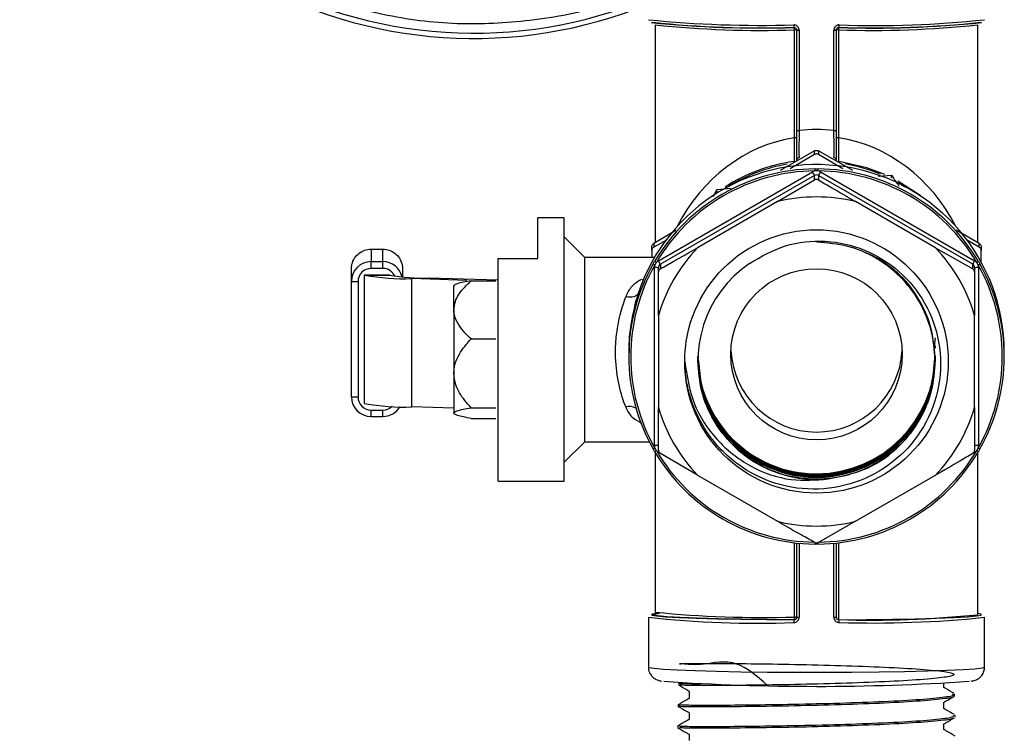
# Model space of a CAD drawing. Units: millimetres. Extents: x 0 to 35765, y 0 to 13284.
# Drawn here: x 908 to 983, y 469 to 524 of the extents above; entities that cross this region are included whole.
import ezdxf

# ---------------------------------------------------------------- set-up
doc = ezdxf.new("R2010")
doc.units = ezdxf.units.MM
doc.header["$LTSCALE"] = 7

msp = doc.modelspace()

# ---------------------------------------------------------------- linework, layer by layer
at = {"color": 7, "linetype": 'Continuous'}
for p, q in [((956.405, 523.491), (956.405, 506.95)), ((966.983, 514.933), (966.983, 523.112)), ((967.155, 515.476), (967.155, 523.101)), ((967.335, 523.095), (967.335, 515.47)), ((969.976, 515.47), (969.976, 523.095)), ((970.155, 523.101), (970.155, 515.476)), ((970.328, 523.112), (970.328, 514.933)), ((980.905, 506.95), (980.905, 523.491)), ((968.505, 513.932), (965.905, 512.452)), ((968.505, 513.655), (966.651, 512.57)), ((968.505, 513.655), (968.505, 513.932)), ((968.805, 513.932), (968.805, 513.655)), ((971.408, 512.451), (968.805, 513.932)), ((970.658, 512.57), (968.805, 513.655)), ((968.543, 512.56), (968.768, 512.56)), ((956.655, 505.584), (968.355, 512.336)), ((968.505, 512.067), (956.805, 505.315)), ((968.505, 511.724), (968.505, 512.067)), ((968.767, 512.406), (968.544, 512.406)), ((968.805, 512.067), (968.805, 511.724)), ((980.505, 505.315), (968.805, 512.067)), ((968.955, 512.336), (980.655, 505.584)), ((973.345, 512.002), (974.337, 512.079)), ((974.337, 511.882), (974.337, 512.079)), ((961.102, 510.999), (962.183, 511.092)), ((965.686, 510.075), (968.505, 511.724)), ((960.844, 510.457), (961.102, 510.999)), ((961.102, 510.802), (961.102, 510.999)), ((965.686, 510.075), (959.624, 506.576)), ((977.686, 506.576), (971.624, 510.075)), ((949.51, 508.844), (947.51, 508.844)), ((947.51, 505.763), (947.51, 508.844)), ((949.51, 498.532), (949.51, 508.844)), ((951.07, 505.844), (949.51, 507.404)), ((957.985, 507.875), (956.305, 506.891)), ((981.005, 506.891), (979.247, 507.92)), ((956.155, 506.355), (956.155, 506.632)), ((957.267, 507.162), (956.305, 506.614)), ((956.305, 506.891), (956.305, 506.614)), ((977.686, 506.576), (980.505, 504.972)), ((981.005, 506.614), (980.032, 507.168)), ((981.005, 506.614), (981.005, 506.891)), ((981.155, 506.632), (981.155, 506.355)), ((934.863, 506.472), (934.863, 505.52)), ((934.863, 506.472), (935.743, 506.472)), ((935.743, 505.52), (935.743, 506.472)), ((956.36, 505.844), (951.07, 505.844)), ((951.07, 498.625), (951.07, 505.844)), ((956.155, 506.355), (956.155, 505.844)), ((981.155, 505.548), (981.155, 506.355)), ((934.863, 505.005), (934.863, 505.52)), ((934.863, 505.52), (935.743, 505.52)), ((935.743, 505.005), (935.743, 505.52)), ((944.51, 488.844), (944.51, 505.763)), ((944.51, 505.763), (947.51, 505.763)), ((956.258, 505.341), (956.371, 505.536)), ((956.5, 505.456), (956.389, 505.263)), ((956.805, 505.315), (956.805, 504.972)), ((980.505, 504.972), (980.505, 505.315)), ((980.922, 505.263), (980.81, 505.456)), ((980.939, 505.536), (981.052, 505.341)), ((933.363, 504.021), (933.363, 504.964)), ((934.363, 504.505), (936.243, 504.505)), ((934.363, 494.745), (934.363, 504.505)), ((934.368, 504.505), (936.243, 504.505)), ((934.368, 504.505), (934.368, 504.498)), ((934.368, 504.505), (934.368, 504.505)), ((934.368, 504.498), (936.243, 504.498)), ((934.368, 494.753), (934.368, 504.498)), ((935.743, 505.005), (934.863, 505.005)), ((936.243, 504.505), (936.243, 504.498)), ((936.243, 504.505), (936.243, 504.505)), ((937.243, 504.964), (937.243, 504.359)), ((956.355, 491.561), (956.355, 505.065)), ((956.655, 504.713), (956.655, 505.055)), ((980.655, 505.055), (980.655, 504.713)), ((980.955, 505.065), (980.955, 491.561)), ((933.363, 495.26), (933.363, 504.021)), ((933.863, 504.006), (933.863, 495.245)), ((942.114, 504.098), (937.937, 504.229)), ((937.937, 494.483), (937.937, 504.229)), ((944.51, 504.106), (939.263, 504.27)), ((941.135, 501.859), (941.135, 503.719)), ((942.442, 504.071), (944.329, 504.071)), ((955.492, 504.1), (955.387, 504.169)), ((941.135, 501.859), (941.135, 497.034)), ((956.655, 501.436), (956.655, 494.44)), ((980.655, 494.44), (980.655, 501.436)), ((942.442, 499.648), (944.329, 499.648)), ((977.647, 499.724), (977.55, 498.819)), ((977.653, 499.131), (977.647, 498.948)), ((949.51, 488.844), (949.51, 498.532)), ((951.07, 491.844), (951.07, 498.625)), ((954.405, 498.597), (954.405, 498.318)), ((982.905, 498.318), (982.905, 498.644)), ((959.655, 498.067), (959.685, 497.84)), ((959.683, 497.824), (959.655, 498.034)), ((959.655, 497.978), (959.655, 497.969)), ((941.135, 497.034), (941.135, 494.019)), ((934.363, 495.714), (934.368, 495.714)), ((934.363, 494.745), (934.37, 494.745)), ((934.368, 494.745), (934.368, 494.753)), ((934.37, 494.745), (934.368, 494.745)), ((934.863, 494.245), (935.743, 494.245)), ((934.863, 493.761), (934.863, 494.245)), ((935.743, 493.761), (935.743, 494.245)), ((941.135, 494.384), (937.937, 494.483)), ((942.442, 494.421), (944.329, 494.421)), ((934.863, 493.761), (935.743, 493.761)), ((942.442, 493.617), (944.329, 493.617)), ((949.51, 490.284), (951.07, 491.844)), ((951.07, 491.844), (955.962, 491.844)), ((956.371, 491.099), (956.258, 491.294)), ((956.389, 491.363), (956.5, 491.17)), ((956.405, 491.041), (956.405, 478.913)), ((956.684, 491.092), (956.655, 491.042)), ((956.765, 490.978), (956.655, 491.042)), ((959.624, 489.3), (956.805, 490.95)), ((980.655, 491.042), (980.53, 490.97)), ((980.628, 491.089), (980.655, 491.042)), ((980.81, 491.17), (980.922, 491.363)), ((980.905, 478.713), (980.905, 491.041)), ((981.052, 491.294), (980.939, 491.099)), ((944.51, 488.844), (949.51, 488.844)), ((959.624, 489.3), (965.686, 485.802)), ((971.624, 485.802), (977.686, 489.3)), ((971.624, 485.802), (968.805, 484.198)), ((966.983, 478.534), (966.983, 484.173)), ((967.155, 478.523), (967.155, 484.154)), ((968.543, 484.075), (968.544, 484.183)), ((968.767, 484.179), (968.768, 484.075)), ((970.155, 484.154), (970.155, 478.523)), ((970.328, 484.173), (970.328, 478.336)), ((967.335, 484.136), (967.335, 478.517)), ((968.768, 484.075), (968.543, 484.075)), ((969.976, 478.517), (969.976, 484.136)), ((955.905, 478.513), (955.905, 474.715)), ((966.955, 478.325), (966.955, 478.328)), ((970.328, 478.336), (970.355, 478.334)), ((970.355, 478.334), (970.355, 478.325)), ((981.405, 474.715), (981.405, 478.513)), ((958.208, 473.499), (958.201, 473.495)), ((958.208, 473.502), (958.204, 473.369)), ((978.326, 473.149), (978.326, 473.507)), ((958.984, 472.915), (958.984, 472.351)), ((979.127, 472.559), (979.123, 472.693)), ((958.166, 471.881), (958.163, 471.747)), ((978.326, 471.554), (978.326, 472.065)), ((958.984, 471.272), (958.984, 470.756)), ((979.168, 470.941), (979.165, 471.073)), ((958.125, 470.264), (958.122, 470.13)), ((978.326, 469.958), (978.326, 470.422)), ((958.984, 469.629), (958.984, 469.161))]:
    msp.add_line(p, q, dxfattribs=at)
at = {"color": 7, "linetype": 'Continuous', "flags": 128}
for points in [[(968.544, 512.406), (968.544, 512.435), (968.543, 512.463), (968.543, 512.49), (968.543, 512.513), (968.543, 512.532), (968.543, 512.547), (968.543, 512.556), (968.543, 512.56)], [(968.767, 512.406), (968.767, 512.435), (968.767, 512.463), (968.767, 512.49), (968.767, 512.513), (968.768, 512.532), (968.768, 512.547), (968.768, 512.556), (968.768, 512.56)], [(973.839, 512.136), (972.48, 512.65), (970.382, 513.119)], [(976.542, 510.506), (976.293, 510.697), (974.832, 511.641)], [(974.887, 511.492), (975.34, 511.226), (975.387, 511.197)], [(955.124, 503.109), (955.078, 503.024), (955.006, 502.95), (954.909, 502.891), (954.79, 502.848), (954.653, 502.821), (954.502, 502.813), (954.34, 502.822), (954.174, 502.85)], [(956.688, 478.831), (956.505, 478.811), (956.15, 478.746), (956.15, 478.68), (956.505, 478.615), (957.206, 478.553), (958.233, 478.495), (959.556, 478.443), (961.137, 478.399), (962.932, 478.364), (964.89, 478.339), (966.955, 478.325)], [(966.955, 478.328), (964.909, 478.342), (962.969, 478.367), (961.19, 478.402), (959.623, 478.446), (958.313, 478.497), (957.296, 478.554), (956.602, 478.616), (956.249, 478.68), (956.249, 478.746), (956.602, 478.81), (956.733, 478.825)], [(970.355, 478.325), (972.42, 478.339), (974.378, 478.364), (976.173, 478.399), (977.755, 478.443), (979.078, 478.495), (980.104, 478.553), (980.805, 478.615), (981.161, 478.68), (981.161, 478.746), (980.905, 478.798)], [(981.405, 474.715), (981.222, 474.647), (980.677, 474.582), (979.786, 474.52), (978.575, 474.464), (977.079, 474.416), (975.34, 474.375), (973.409, 474.345), (971.341, 474.325), (969.196, 474.317), (967.036, 474.32), (964.922, 474.334), (962.915, 474.359), (961.074, 474.394), (959.45, 474.439), (958.092, 474.492), (957.037, 474.55), (956.317, 474.614), (955.951, 474.681), (955.905, 474.715)]]:
    msp.add_lwpolyline(points, dxfattribs=at)
at = {"color": 7, "linetype": 'Continuous'}
for centre, radius in [((968.652, 497.939), 9.997), ((968.656, 498.483), 6.499)]:
    msp.add_circle(centre, radius, dxfattribs=at)
for centre, radius, start, end in [((942.655, 557.213), 34.75, 187.35942, 292.41392), ((942.655, 557.213), 34.35, 187.35942, 292.68938), ((964.373, 606.28), 82.822, 264.1319, 271.76797), ((973.203, 598.864), 75.42, 267.85666, 276.24347), ((964.287, 603.633), 80.375, 264.16514, 271.90238), ((964.444, 602.747), 79.48, 264.05013, 271.81025), ((964.575, 603.694), 80.618, 264.18387, 271.71146), ((967.276, 523.446), 0.352, 171.81458, 204.10828), ((966.637, 523.162), 0.349, 351.75988, 24.28915), ((967.022, 521.797), 1.316, 84.18387, 91.71146), ((967.293, 524.48), 1.385, 264.30323, 271.72699), ((970.018, 524.48), 1.385, 268.27301, 275.69677), ((970.289, 521.797), 1.316, 88.28854, 95.81613), ((970.674, 523.162), 0.349, 155.71085, 188.24012), ((972.736, 603.694), 80.618, 268.28854, 275.81613), ((973.141, 594.701), 71.449, 267.76559, 276.39896), ((972.775, 610.585), 87.316, 268.41196, 275.53451), ((970.034, 523.446), 0.352, 335.89172, 8.18542), ((967.022, 513.617), 1.316, 84.18387, 91.71146), ((967.293, 516.854), 1.385, 264.30323, 271.72699), ((970.018, 516.854), 1.385, 268.27301, 275.69677), ((970.289, 513.617), 1.316, 88.28854, 95.81613), ((967.355, 513.22), 0.2, 95.92993, 179.98794), ((969.955, 513.22), 0.2, 0.01206, 84.07007), ((968.655, 498.637), 14.251, 0.02492, 161.7131), ((968.654, 498.309), 14.251, 90.44741, 149.52838), ((968.655, 500.483), 12.754, 97.78045, 122.95465), ((968.655, 500.364), 12.754, 99.99714, 121.58396), ((968.657, 498.309), 14.251, 30.47162, 89.55259), ((968.656, 500.364), 12.755, 67.65277, 80.20613), ((968.654, 498.305), 14.101, 90.44741, 149.52838), ((968.655, 511.816), 0.6, 100.6966, 119.98734), ((963.81, 509.625), 5.292, 27.47265, 30.80795), ((968.655, 511.807), 0.3, 60.01366, 119.98634), ((968.655, 511.816), 0.6, 60.01266, 79.3034), ((968.657, 498.305), 14.101, 30.47162, 89.55259), ((973.501, 509.625), 5.292, 149.19205, 152.52735), ((968.655, 497.926), 12.506, 76.26681, 103.73319), ((968.647, 497.937), 12.492, 136.24479, 163.73099), ((968.663, 497.937), 12.492, 16.26901, 43.75521), ((934.862, 504.021), 1.5, 89.98624, 179.98623), ((935.743, 504.021), 1.5, 13.15921, 90.01154), ((968.642, 498.318), 14.237, 150.43928, 209.56072), ((968.643, 498.313), 14.087, 150.43928, 209.56072), ((957.077, 506.553), 1.463, 235.94617, 241.91684), ((956.955, 505.065), 0.599, 160.69314, 179.99979), ((956.43, 502.656), 2.409, 84.63984, 91.78208), ((957.217, 506.749), 1.478, 235.08566, 240.99577), ((956.955, 505.064), 0.6, 119.98713, 139.28322), ((952.11, 502.873), 5.292, 27.47265, 30.80795), ((956.955, 505.055), 0.3, 119.98106, 179.99472), ((968.652, 497.969), 8.995, 124.43306, 275.6561), ((985.201, 502.873), 5.292, 149.19205, 152.52735), ((980.355, 505.055), 0.3, 0.00528, 60.01894), ((980.355, 505.064), 0.6, 40.71678, 60.01287), ((980.88, 502.656), 2.409, 88.21792, 95.36016), ((980.093, 506.749), 1.478, 299.00423, 304.91434), ((980.233, 506.553), 1.463, 298.08316, 304.05383), ((980.356, 505.065), 0.599, 0.00021, 19.30686), ((968.668, 498.313), 14.087, 330.43928, 29.56072), ((968.668, 498.318), 14.237, 330.43928, 29.56072), ((934.863, 504.005), 1, 89.98624, 179.98623), ((937.433, 521.342), 17.121, 259.68665, 271.68863), ((935.743, 504.005), 1, 23.7121, 90.007), ((938.836, 518.75), 14.487, 259.68665, 271.68863), ((933.738, 508.05), 4.047, 264.68118, 271.76841), ((968.655, 498.41), 9, 180.62708, 359.97917), ((968.655, 499.081), 6.5, 182.63808, 357.36192), ((933.738, 499.29), 4.047, 264.68118, 271.76841), ((937.433, 511.597), 17.121, 259.68665, 271.68863), ((954.451, 493.494), 1.031, 60.58164, 105.55577), ((968.647, 497.94), 12.492, 196.26901, 223.75521), ((968.663, 497.94), 12.492, 316.24479, 343.73099), ((955.712, 492.48), 1.306, 294.71198, 301.19608), ((956.43, 489.153), 2.409, 84.63984, 91.78208), ((956.955, 491.561), 0.599, 180.00021, 199.30686), ((955.801, 492.285), 1.316, 295.65646, 302.08956), ((968.654, 498.326), 14.251, 210.47162, 269.55259), ((956.955, 491.562), 0.6, 220.71678, 240.01287), ((968.654, 498.321), 14.101, 210.47162, 269.55259), ((968.657, 498.321), 14.101, 270.44741, 329.52838), ((968.657, 498.326), 14.251, 270.44741, 329.52838), ((980.88, 489.153), 2.409, 88.21792, 95.36016), ((980.355, 491.562), 0.6, 299.98713, 319.28322), ((981.509, 492.285), 1.316, 237.91044, 244.34354), ((980.356, 491.561), 0.599, 340.69314, 359.99979), ((981.598, 492.48), 1.306, 238.80392, 245.28802), ((968.655, 497.95), 12.506, 256.26681, 283.73319), ((964.107, 553.486), 75.42, 263.75653, 272.14334), ((964.575, 559.116), 80.618, 264.18387, 271.71146), ((967.361, 478.167), 0.435, 158.69844, 186.32389), ((966.553, 478.486), 0.432, 338.53574, 6.36761), ((966.955, 478.528), 0.2, 269.98602, 359.98602), ((967.022, 477.218), 1.316, 84.18387, 91.71146), ((967.293, 479.902), 1.385, 264.30323, 271.72699), ((970.018, 479.902), 1.385, 268.27301, 275.69677), ((972.753, 558.631), 80.332, 268.28956, 275.82445), ((969.95, 478.167), 0.435, 353.67611, 21.30156), ((972.938, 560.902), 82.822, 268.23203, 275.8681), ((968.669, 648.652), 175.381, 266.20708, 273.77921)]:
    msp.add_arc(centre, radius, start, end, dxfattribs=at)
for centre, major_axis, ratio, start_param, end_param in [((968.655, 501.202), (0, 14.345), 0.888839, 6.179414, 6.386957), ((968.655, 501.202), (0, 13.86), 0.883812, 0.136974, 1.043213), ((968.655, 501.202), (0, 13.86), 0.883812, 5.239972, 6.146211), ((934.863, 495.26), (1.5, 0), 0.999517, 3.141593, 4.712389), ((934.863, 495.245), (1, 0), 0.99952, 3.141593, 4.712389), ((935.743, 495.245), (1, 0), 0.99952, 4.712389, 5.499925), ((935.743, 495.26), (1.5, 0), 0.999517, 4.712389, 5.762462), ((970.355, 478.528), (0.2, 0), 0.968277, 3.141593, 4.575415)]:
    msp.add_ellipse(centre, major_axis=major_axis, ratio=ratio, start_param=start_param, end_param=end_param, dxfattribs=at)
for points, knots in [([(953.259, 525.368), (953.047, 525.279), (951.037, 524.429), (947.016, 523.744), (941.336, 523.415), (935.778, 524.128), (930.384, 525.744), (925.352, 528.221), (920.729, 531.544), (916.727, 535.59), (913.419, 540.3), (911.256, 544.887), (909.916, 549.116), (909.505, 551.575), (909.298, 552.813)], [0, 0, 0, 0, 0.01166, 0.110642, 0.203967, 0.300032, 0.392957, 0.488482, 0.583108, 0.68044, 0.77567, 0.87368, 0.936446, 1, 1, 1, 1]), ([(967.335, 523.095), (967.333, 523.124), (967.328, 523.197), (967.28, 523.31), (967.188, 523.413), (967.066, 523.483), (966.974, 523.492), (966.928, 523.497)], [0, 0, 0, 0, 0.13577, 0.348643, 0.564012, 0.781677, 1, 1, 1, 1]), ([(966.955, 523.303), (966.978, 523.3), (967.023, 523.296), (967.083, 523.26), (967.128, 523.209), (967.152, 523.153), (967.154, 523.116), (967.155, 523.101)], [0, 0, 0, 0, 0.219557, 0.437453, 0.652409, 0.86465, 1, 1, 1, 1]), ([(970.382, 523.497), (970.351, 523.494), (970.275, 523.489), (970.161, 523.44), (970.059, 523.349), (969.989, 523.23), (969.98, 523.14), (969.976, 523.095)], [0, 0, 0, 0, 0.147427, 0.36308, 0.576613, 0.788649, 1, 1, 1, 1]), ([(970.155, 523.101), (970.157, 523.124), (970.162, 523.169), (970.196, 523.229), (970.247, 523.274), (970.303, 523.299), (970.34, 523.302), (970.355, 523.303)], [0, 0, 0, 0, 0.210699, 0.422149, 0.635439, 0.851627, 1, 1, 1, 1]), ([(966.993, 513.128), (966.994, 513.2), (966.997, 513.375), (966.995, 513.861), (966.99, 514.417), (966.985, 514.785), (966.983, 514.933)], [0, 0, 0, 0, 0.209232, 0.506384, 0.801684, 1, 1, 1, 1]), ([(967.155, 513.22), (967.155, 513.252), (967.155, 513.316), (967.155, 513.714), (967.155, 514.284), (967.155, 514.907), (967.155, 515.313), (967.155, 515.476)], [0, 0, 0, 0, 0.215411, 0.430892, 0.644786, 0.857942, 1, 1, 1, 1]), ([(967.335, 515.47), (967.333, 515.322), (967.329, 514.952), (967.324, 514.385), (967.323, 513.866), (967.327, 513.505), (967.332, 513.448), (967.335, 513.419)], [0, 0, 0, 0, 0.14214, 0.355285, 0.569072, 0.784494, 1, 1, 1, 1]), ([(969.976, 513.419), (969.978, 513.433), (969.982, 513.468), (969.986, 513.722), (969.987, 514.185), (969.983, 514.794), (969.978, 515.244), (969.976, 515.47)], [0, 0, 0, 0, 0.14214, 0.355285, 0.569072, 0.784494, 1, 1, 1, 1]), ([(970.155, 515.476), (970.155, 515.228), (970.155, 514.733), (970.155, 514.064), (970.155, 513.554), (970.155, 513.275), (970.155, 513.236), (970.155, 513.22)], [0, 0, 0, 0, 0.215411, 0.430892, 0.644786, 0.857942, 1, 1, 1, 1]), ([(970.328, 514.933), (970.325, 514.708), (970.318, 514.257), (970.314, 513.663), (970.314, 513.268), (970.317, 513.157), (970.318, 513.128)], [0, 0, 0, 0, 0.299947, 0.600374, 0.897232, 1, 1, 1, 1]), ([(968.505, 513.932), (968.532, 513.944), (968.586, 513.969), (968.679, 513.974), (968.754, 513.958), (968.792, 513.938), (968.805, 513.932)], [0, 0, 0, 0, 0.28794, 0.57648, 0.854593, 1, 1, 1, 1]), ([(968.805, 513.655), (968.778, 513.668), (968.724, 513.694), (968.631, 513.699), (968.557, 513.682), (968.518, 513.662), (968.505, 513.655)], [0, 0, 0, 0, 0.28794, 0.57648, 0.854593, 1, 1, 1, 1]), ([(974.337, 512.079), (974.371, 512.03), (974.56, 511.759), (974.75, 511.485), (974.907, 511.259)], [0, 0, 0, 0, 0.177784, 1, 1, 1, 1]), ([(968.805, 511.724), (968.778, 511.737), (968.724, 511.763), (968.631, 511.768), (968.557, 511.752), (968.518, 511.731), (968.505, 511.724)], [0, 0, 0, 0, 0.2879823, 0.5765627, 0.8547373, 1, 1, 1, 1]), ([(968.805, 511.724), (969.129, 511.534), (970.058, 510.989), (971.006, 510.435), (971.624, 510.075)], [0, 0, 0, 0, 0.3481928, 1, 1, 1, 1]), ([(956.155, 506.632), (956.158, 506.661), (956.163, 506.72), (956.205, 506.803), (956.256, 506.86), (956.293, 506.883), (956.305, 506.891)], [0, 0, 0, 0, 0.28794, 0.57648, 0.854593, 1, 1, 1, 1]), ([(956.305, 506.614), (956.281, 506.598), (956.232, 506.564), (956.181, 506.486), (956.158, 506.414), (956.156, 506.37), (956.155, 506.355)], [0, 0, 0, 0, 0.28794, 0.57648, 0.854593, 1, 1, 1, 1]), ([(956.805, 504.972), (957.129, 505.156), (958.058, 505.683), (959.006, 506.224), (959.624, 506.576)], [0, 0, 0, 0, 0.3481928, 1, 1, 1, 1]), ([(963.565, 505.388), (964.451, 505.897), (966.225, 506.916), (969.343, 507.226), (972.372, 506.557), (975.031, 504.896), (977.018, 502.448), (978.119, 499.394), (978.109, 496.064), (976.948, 492.921), (974.826, 490.395), (972.018, 488.732), (968.801, 488.068), (965.52, 488.504), (962.555, 490.013), (960.226, 492.417), (959.119, 494.832), (958.72, 496.716), (958.677, 497.529), (958.655, 497.938)], [0, 0, 0, 0, 0.060463, 0.121028, 0.181911, 0.242778, 0.3045, 0.366701, 0.432908, 0.499084, 0.562602, 0.62611, 0.690281, 0.755118, 0.819948, 0.885266, 0.95142, 0.975525, 1, 1, 1, 1]), ([(969.538, 489.017), (970.559, 489.223), (972.577, 489.63), (974.936, 491.351), (976.542, 493.424), (977.452, 495.64), (977.755, 497.982), (977.452, 500.326), (976.542, 502.538), (975.082, 504.436), (973.205, 505.861), (971.033, 506.804), (969.471, 506.927), (968.681, 506.989)], [0, 0, 0, 0, 0.113415, 0.224144, 0.311784, 0.399425, 0.484073, 0.568721, 0.656362, 0.744002, 0.82865, 0.913299, 1, 1, 1, 1]), ([(977.655, 498.039), (977.597, 498.811), (977.48, 500.381), (976.535, 502.597), (975.081, 504.481), (973.287, 505.902), (971.915, 506.394), (971.271, 506.626)], [0, 0, 0, 0, 0.201816, 0.410766, 0.619716, 0.821532, 1, 1, 1, 1]), ([(981.005, 506.891), (981.03, 506.874), (981.079, 506.84), (981.13, 506.762), (981.153, 506.689), (981.155, 506.646), (981.155, 506.632)], [0, 0, 0, 0, 0.28794, 0.57648, 0.854593, 1, 1, 1, 1]), ([(981.155, 506.355), (981.153, 506.385), (981.148, 506.445), (981.106, 506.528), (981.054, 506.584), (981.018, 506.607), (981.005, 506.614)], [0, 0, 0, 0, 0.2879401, 0.5764795, 0.854593, 1, 1, 1, 1]), ([(933.363, 504.964), (933.363, 504.969), (933.363, 505.086), (933.398, 505.372), (933.575, 505.793), (933.917, 506.168), (934.362, 506.422), (934.696, 506.455), (934.863, 506.472)], [0, 0, 0, 0, 0.005482, 0.151302, 0.365932, 0.578002, 0.788982, 1, 1, 1, 1]), ([(935.743, 506.472), (935.91, 506.455), (936.244, 506.422), (936.689, 506.168), (937.03, 505.793), (937.208, 505.372), (937.242, 505.086), (937.243, 504.969), (937.243, 504.964)], [0, 0, 0, 0, 0.211018, 0.421998, 0.634068, 0.848698, 0.994518, 1, 1, 1, 1]), ([(977.655, 498.095), (977.598, 498.868), (977.481, 500.44), (976.529, 502.643), (975.155, 504.507), (973.926, 505.35), (973.358, 505.74)], [0, 0, 0, 0, 0.252516, 0.513959, 0.775402, 1, 1, 1, 1]), ([(956.805, 504.972), (956.781, 504.956), (956.732, 504.922), (956.681, 504.844), (956.658, 504.771), (956.656, 504.728), (956.655, 504.713)], [0, 0, 0, 0, 0.2879823, 0.5765627, 0.8547373, 1, 1, 1, 1]), ([(956.655, 501.436), (956.655, 501.475), (956.655, 502.578), (956.655, 503.664), (956.655, 504.713)], [0, 0, 0, 0, 0.0346795, 1, 1, 1, 1]), ([(980.655, 504.713), (980.653, 504.743), (980.648, 504.803), (980.606, 504.886), (980.554, 504.942), (980.518, 504.965), (980.505, 504.972)], [0, 0, 0, 0, 0.287982, 0.576563, 0.854737, 1, 1, 1, 1]), ([(980.655, 504.713), (980.655, 503.962), (980.655, 502.878), (980.655, 501.776), (980.655, 501.436)], [0, 0, 0, 0, 0.691841, 1, 1, 1, 1]), ([(941.135, 501.859), (941.16, 502.074), (941.227, 502.644), (941.742, 503.395), (942.234, 503.87), (942.442, 504.071)], [0, 0, 0, 0, 0.2591388, 0.6868082, 1, 1, 1, 1]), ([(942.442, 504.071), (942.047, 503.999), (941.436, 503.889), (941.148, 503.74), (941.137, 503.68), (941.135, 503.669)], [0, 0, 0, 0, 0.5992111, 0.9279735, 1, 1, 1, 1]), ([(955.387, 504.169), (955.18, 504.048), (954.715, 503.775), (954.352, 503.286), (954.209, 502.936), (954.174, 502.85)], [0, 0, 0, 0, 0.377078, 0.847334, 1, 1, 1, 1]), ([(954.174, 494.487), (954.086, 494.728), (953.797, 495.523), (953.435, 497.138), (953.37, 499.031), (953.593, 501.026), (953.943, 502.124), (954.174, 502.85)], [0, 0, 0, 0, 0.102631, 0.338844, 0.574406, 0.718796, 1, 1, 1, 1]), ([(955.124, 503.109), (955.123, 503.105), (954.893, 502.394), (954.602, 501.149), (954.398, 499.545), (954.433, 498.838), (954.445, 498.598)], [0, 0, 0, 0, 0.002731, 0.563838, 0.851614, 1, 1, 1, 1]), ([(942.442, 499.648), (942.047, 500.041), (941.436, 500.65), (941.148, 501.468), (941.137, 501.8), (941.135, 501.859)], [0, 0, 0, 0, 0.599211, 0.927974, 1, 1, 1, 1]), ([(941.135, 497.034), (941.135, 497.052), (941.138, 497.378), (941.319, 498.175), (941.868, 499.01), (942.317, 499.51), (942.442, 499.648)], [0, 0, 0, 0, 0.018192, 0.333599, 0.815731, 1, 1, 1, 1]), ([(977.655, 498.344), (977.597, 497.572), (977.48, 496), (976.535, 493.788), (975.084, 491.892), (973.205, 490.457), (971.025, 489.547), (968.655, 489.227), (966.285, 489.542), (964.106, 490.448), (962.226, 491.879), (960.776, 493.769), (959.831, 495.977), (959.713, 497.545), (959.655, 498.315)], [0, 0, 0, 0, 0.081886, 0.166667, 0.251447, 0.333333, 0.415219, 0.5, 0.584781, 0.666667, 0.748553, 0.833333, 0.918114, 1, 1, 1, 1]), ([(958.655, 497.938), (958.821, 496.858), (959.153, 494.699), (960.982, 491.901), (963.555, 489.854), (966.573, 488.782), (968.601, 488.943), (969.538, 489.017)], [0, 0, 0, 0, 0.205672, 0.411345, 0.617016, 0.823032, 1, 1, 1, 1]), ([(959.655, 498.292), (959.713, 497.521), (959.831, 495.953), (960.776, 493.745), (962.226, 491.855), (964.106, 490.424), (966.284, 489.518), (968.154, 489.271), (970.275, 489.377), (972.573, 490.015), (974.939, 491.679), (976.534, 493.764), (977.48, 495.977), (977.598, 497.548), (977.655, 498.32)], [0, 0, 0, 0, 0.081916, 0.166728, 0.251539, 0.333455, 0.415371, 0.500183, 0.531552, 0.641306, 0.748461, 0.833272, 0.918084, 1, 1, 1, 1]), ([(959.655, 498.236), (959.713, 497.465), (959.831, 495.897), (960.776, 493.689), (962.226, 491.799), (964.106, 490.368), (966.284, 489.462), (968.154, 489.214), (970.275, 489.32), (972.573, 489.959), (974.939, 491.623), (976.534, 493.707), (977.48, 495.92), (977.598, 497.492), (977.655, 498.264)], [0, 0, 0, 0, 0.081916, 0.166728, 0.251539, 0.333455, 0.415371, 0.500183, 0.531552, 0.641306, 0.748461, 0.833272, 0.918084, 1, 1, 1, 1]), ([(977.655, 498.231), (977.597, 497.459), (977.48, 495.888), (976.535, 493.675), (975.084, 491.78), (973.205, 490.345), (971.025, 489.434), (968.655, 489.114), (966.285, 489.429), (964.106, 490.336), (962.226, 491.766), (960.776, 493.656), (959.831, 495.864), (959.713, 497.432), (959.655, 498.203)], [0, 0, 0, 0, 0.081886, 0.166667, 0.251447, 0.333333, 0.415219, 0.5, 0.584781, 0.666667, 0.748553, 0.833333, 0.918114, 1, 1, 1, 1]), ([(959.655, 498.179), (959.713, 497.409), (959.831, 495.84), (960.776, 493.633), (962.226, 491.742), (964.106, 490.312), (966.284, 489.406), (968.154, 489.158), (970.275, 489.264), (972.573, 489.902), (974.939, 491.567), (976.534, 493.651), (977.48, 495.864), (977.598, 497.435), (977.655, 498.207)], [0, 0, 0, 0, 0.081916, 0.166728, 0.251539, 0.333455, 0.415371, 0.500183, 0.531552, 0.641306, 0.748461, 0.833272, 0.918084, 1, 1, 1, 1]), ([(959.655, 498.123), (959.713, 497.353), (959.831, 495.784), (960.776, 493.576), (962.226, 491.686), (964.106, 490.256), (966.284, 489.349), (968.154, 489.102), (970.275, 489.208), (972.573, 489.846), (974.939, 491.51), (976.534, 493.595), (977.48, 495.808), (977.598, 497.379), (977.655, 498.151)], [0, 0, 0, 0, 0.081916, 0.166728, 0.251539, 0.333455, 0.415371, 0.500183, 0.531552, 0.641306, 0.748461, 0.833272, 0.918084, 1, 1, 1, 1]), ([(977.655, 498.006), (977.597, 497.234), (977.48, 495.663), (976.535, 493.45), (975.084, 491.555), (973.205, 490.12), (971.025, 489.209), (968.655, 488.89), (966.285, 489.204), (964.106, 490.111), (962.226, 491.541), (960.776, 493.431), (959.831, 495.639), (959.713, 497.208), (959.655, 497.978)], [0, 0, 0, 0, 0.081886, 0.166667, 0.251447, 0.333333, 0.415219, 0.5, 0.584781, 0.666667, 0.748553, 0.833333, 0.918114, 1, 1, 1, 1]), ([(977.655, 498.175), (977.597, 497.403), (977.48, 495.832), (976.535, 493.619), (975.084, 491.724), (973.205, 490.289), (971.025, 489.378), (968.655, 489.058), (966.285, 489.373), (964.106, 490.279), (962.226, 491.71), (960.778, 493.601), (959.858, 495.722), (959.743, 497.2), (959.69, 497.881)], [0, 0, 0, 0, 0.0826742, 0.1682709, 0.2538677, 0.3365419, 0.419216, 0.5048128, 0.5904096, 0.6730837, 0.7557579, 0.8413547, 0.9269514, 1, 1, 1, 1]), ([(977.655, 498.287), (977.597, 497.515), (977.48, 495.944), (976.535, 493.731), (975.084, 491.836), (973.205, 490.401), (971.025, 489.491), (968.655, 489.171), (966.285, 489.486), (964.106, 490.392), (962.226, 491.822), (960.779, 493.713), (959.864, 495.817), (959.749, 497.276), (959.697, 497.937)], [0, 0, 0, 0, 0.082841, 0.16861, 0.25438, 0.337221, 0.420062, 0.505831, 0.591601, 0.674442, 0.757283, 0.843052, 0.928822, 1, 1, 1, 1]), ([(959.703, 497.982), (959.754, 497.335), (959.869, 495.892), (960.779, 493.802), (962.225, 491.911), (964.106, 490.481), (966.284, 489.574), (968.154, 489.327), (970.275, 489.433), (972.573, 490.071), (974.94, 491.735), (976.533, 493.82), (977.459, 495.97), (977.575, 497.474), (977.63, 498.179)], [0, 0, 0, 0, 0.070223, 0.156778, 0.243334, 0.326933, 0.410533, 0.497089, 0.529103, 0.641113, 0.750471, 0.837026, 0.923581, 1, 1, 1, 1]), ([(942.442, 494.421), (942.279, 494.604), (941.81, 495.134), (941.252, 496.002), (941.168, 496.743), (941.135, 497.034)], [0, 0, 0, 0, 0.24348, 0.703016, 1, 1, 1, 1]), ([(941.135, 494.019), (941.16, 494.058), (941.227, 494.162), (941.742, 494.298), (942.234, 494.384), (942.442, 494.421)], [0, 0, 0, 0, 0.259139, 0.686808, 1, 1, 1, 1]), ([(942.442, 493.617), (942.047, 493.688), (941.436, 493.799), (941.148, 493.948), (941.137, 494.008), (941.135, 494.019)], [0, 0, 0, 0, 0.599211, 0.927974, 1, 1, 1, 1]), ([(954.174, 494.487), (954.195, 494.436), (954.322, 494.129), (954.659, 493.651), (955.153, 493.376), (955.387, 493.246)], [0, 0, 0, 0, 0.094405, 0.569934, 1, 1, 1, 1]), ([(956.655, 491.209), (956.655, 491.947), (956.655, 493.014), (956.655, 494.104), (956.655, 494.44)], [0, 0, 0, 0, 0.691841, 1, 1, 1, 1]), ([(980.655, 494.44), (980.655, 494.402), (980.655, 493.31), (980.655, 492.241), (980.655, 491.209)], [0, 0, 0, 0, 0.034679, 1, 1, 1, 1]), ([(956.655, 491.209), (956.658, 491.18), (956.663, 491.121), (956.705, 491.038), (956.756, 490.981), (956.793, 490.958), (956.805, 490.95)], [0, 0, 0, 0, 0.2879823, 0.5765627, 0.8547373, 1, 1, 1, 1]), ([(980.505, 490.95), (980.182, 490.76), (979.252, 490.214), (978.304, 489.661), (977.686, 489.3)], [0, 0, 0, 0, 0.348193, 1, 1, 1, 1]), ([(980.505, 490.95), (980.53, 490.967), (980.579, 491.002), (980.63, 491.079), (980.653, 491.152), (980.655, 491.195), (980.655, 491.209)], [0, 0, 0, 0, 0.2879823, 0.5765627, 0.8547373, 1, 1, 1, 1]), ([(968.505, 484.198), (968.182, 484.381), (967.252, 484.909), (966.304, 485.449), (965.686, 485.802)], [0, 0, 0, 0, 0.3481928, 1, 1, 1, 1]), ([(968.505, 484.198), (968.532, 484.185), (968.586, 484.161), (968.679, 484.155), (968.754, 484.172), (968.792, 484.191), (968.805, 484.198)], [0, 0, 0, 0, 0.287982, 0.576563, 0.854737, 1, 1, 1, 1]), ([(966.928, 478.119), (966.959, 478.121), (967.035, 478.125), (967.149, 478.173), (967.251, 478.263), (967.321, 478.383), (967.33, 478.472), (967.335, 478.517)], [0, 0, 0, 0, 0.147427, 0.36308, 0.576613, 0.788649, 1, 1, 1, 1]), ([(967.155, 478.523), (967.153, 478.501), (967.149, 478.456), (967.114, 478.396), (967.064, 478.352), (967.008, 478.328), (966.97, 478.326), (966.955, 478.325)], [0, 0, 0, 0, 0.210699, 0.422149, 0.635439, 0.851627, 1, 1, 1, 1]), ([(969.976, 478.517), (969.978, 478.488), (969.983, 478.415), (970.031, 478.302), (970.123, 478.2), (970.245, 478.131), (970.336, 478.123), (970.382, 478.119)], [0, 0, 0, 0, 0.13577, 0.348643, 0.564012, 0.781677, 1, 1, 1, 1]), ([(970.355, 478.325), (970.333, 478.327), (970.288, 478.331), (970.227, 478.365), (970.182, 478.416), (970.159, 478.472), (970.156, 478.509), (970.155, 478.523)], [0, 0, 0, 0, 0.219557, 0.437453, 0.652409, 0.86465, 1, 1, 1, 1]), ([(964.912, 473.373), (964.141, 474.038), (962.484, 475.466), (959.945, 474.808), (958.454, 475.004), (958.064, 474.979), (958.882, 475.013), (960.799, 475.017), (963.603, 474.999), (966.979, 474.948), (970.545, 474.86), (973.899, 474.735), (976.663, 474.578), (978.526, 474.396), (979.276, 474.2), (978.828, 474.002), (977.233, 473.816), (974.669, 473.651), (971.427, 473.517), (967.869, 473.42), (964.404, 473.359), (961.398, 473.334), (959.277, 473.335), (958.206, 473.351), (958.317, 473.362), (958.35, 473.365)], [0, 0, 0, 0, 0.038933, 0.083664, 0.128405, 0.173155, 0.217915, 0.262683, 0.307462, 0.35225, 0.397048, 0.441855, 0.486672, 0.531499, 0.576334, 0.62118, 0.666034, 0.710899, 0.755773, 0.800656, 0.845549, 0.890451, 0.935364, 0.980285, 1, 1, 1, 1]), ([(955.911, 474.748), (955.909, 474.739), (955.879, 474.598), (955.962, 474.337), (956.129, 474.056), (956.326, 473.882), (956.503, 473.781), (956.678, 473.716), (956.787, 473.687), (956.868, 473.675), (956.888, 473.672)], [0, 0, 0, 0, 0.0113559, 0.1708241, 0.2984061, 0.4126639, 0.5248765, 0.662979, 0.9136506, 1, 1, 1, 1]), ([(980.4, 473.67), (980.436, 473.675), (980.548, 473.692), (980.692, 473.726), (980.977, 473.871), (981.216, 474.094), (981.378, 474.393), (981.397, 474.616), (981.405, 474.715)], [0, 0, 0, 0, 0.147578, 0.46231, 0.609844, 0.741446, 0.886606, 1, 1, 1, 1]), ([(958.198, 473.369), (958.41, 473.246), (958.672, 473.095), (958.935, 472.944), (958.984, 472.915)], [0, 0, 0, 0, 0.8108, 1, 1, 1, 1]), ([(958.33, 473.498), (958.297, 473.496), (958.147, 473.487), (958.693, 473.473), (959.62, 473.472), (959.852, 473.472)], [0, 0, 0, 0, 0.18018, 0.795209, 1, 1, 1, 1]), ([(979.08, 472.742), (978.861, 472.868), (978.609, 473.013), (978.358, 473.158), (978.326, 473.177)], [0, 0, 0, 0, 0.8721832, 1, 1, 1, 1]), ([(979.015, 472.556), (979.049, 472.539), (979.217, 472.457), (978.333, 472.31), (976.412, 472.13), (973.521, 471.976), (970.107, 471.855), (966.518, 471.772), (963.18, 471.726), (960.422, 471.711), (958.722, 471.721), (957.991, 471.738), (958.186, 471.746), (958.197, 471.746)], [0, 0, 0, 0, 0.027189, 0.134457, 0.24175, 0.349065, 0.456402, 0.563763, 0.671145, 0.778552, 0.885979, 0.993431, 1, 1, 1, 1]), ([(958.984, 472.351), (958.928, 472.319), (958.653, 472.16), (958.378, 472.002), (958.159, 471.875)], [0, 0, 0, 0, 0.203917, 1, 1, 1, 1]), ([(958.216, 471.879), (958.291, 471.872), (958.449, 471.857), (960.123, 471.845), (962.707, 471.855), (965.988, 471.896), (969.563, 471.974), (973.031, 472.089), (976.023, 472.238), (978.11, 472.415), (979.142, 472.57), (979.016, 472.663), (978.98, 472.689)], [0, 0, 0, 0, 0.097669, 0.205129, 0.312568, 0.419983, 0.527377, 0.634746, 0.742094, 0.849418, 0.95672, 1, 1, 1, 1]), ([(978.279, 472.038), (978.336, 472.071), (978.605, 472.226), (978.875, 472.382), (979.088, 472.504)], [0, 0, 0, 0, 0.211142, 1, 1, 1, 1]), ([(958.156, 471.75), (958.368, 471.627), (958.645, 471.468), (958.921, 471.309), (958.984, 471.272)], [0, 0, 0, 0, 0.7701182, 1, 1, 1, 1]), ([(979.123, 471.122), (978.904, 471.248), (978.638, 471.401), (978.373, 471.554), (978.326, 471.581)], [0, 0, 0, 0, 0.824521, 1, 1, 1, 1]), ([(958.984, 470.756), (958.914, 470.716), (958.625, 470.549), (958.337, 470.383), (958.118, 470.256)], [0, 0, 0, 0, 0.241793, 1, 1, 1, 1]), ([(958.274, 470.26), (958.248, 470.256), (958.171, 470.244), (959.346, 470.228), (961.571, 470.227), (964.654, 470.256), (968.172, 470.319), (971.744, 470.42), (974.975, 470.557), (977.456, 470.724), (978.964, 470.9), (979.035, 471.018), (979.066, 471.071)], [0, 0, 0, 0, 0.056157, 0.163616, 0.271054, 0.378468, 0.48586, 0.59323, 0.700576, 0.807901, 0.915202, 1, 1, 1, 1]), ([(978.985, 470.88), (978.983, 470.857), (978.974, 470.769), (977.743, 470.62), (975.44, 470.448), (972.29, 470.306), (968.75, 470.199), (965.195, 470.13), (962.019, 470.097), (959.633, 470.093), (958.261, 470.108), (958.254, 470.122), (958.251, 470.127)], [0, 0, 0, 0, 0.037772, 0.148476, 0.259203, 0.369953, 0.480728, 0.591524, 0.702346, 0.813189, 0.924057, 1, 1, 1, 1]), ([(978.277, 470.394), (978.348, 470.435), (978.631, 470.598), (978.915, 470.762), (979.127, 470.884)], [0, 0, 0, 0, 0.249484, 1, 1, 1, 1]), ([(958.114, 470.131), (958.327, 470.008), (958.617, 469.841), (958.907, 469.674), (958.984, 469.629)], [0, 0, 0, 0, 0.733431, 1, 1, 1, 1]), ([(979.167, 469.501), (978.948, 469.627), (978.668, 469.789), (978.388, 469.951), (978.326, 469.986)], [0, 0, 0, 0, 0.7814946, 1, 1, 1, 1])]:
    msp.add_open_spline(points, degree=3, knots=knots, dxfattribs=at)

doc.saveas('drawing.dxf')
